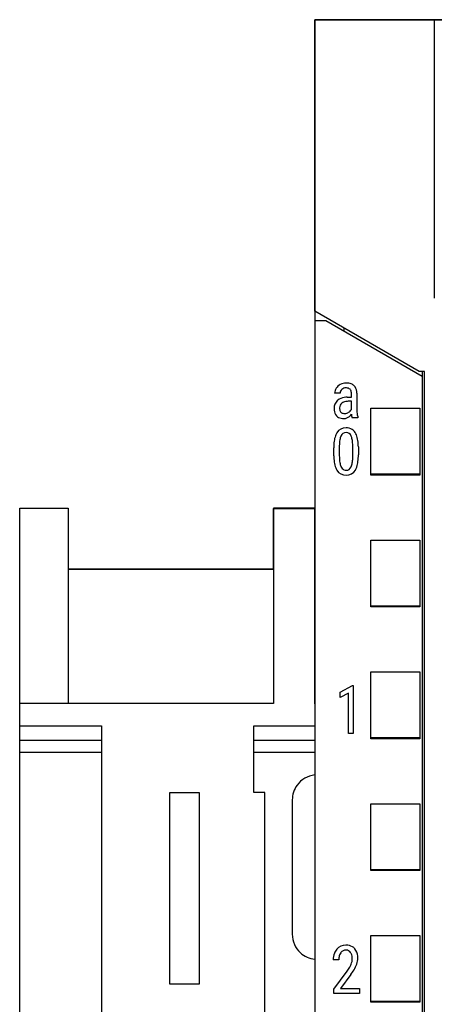
# Model space of a CAD drawing. Extents: x 0 to 47, y 0 to 147.
# Drawn here: x 0 to 17, y 106 to 147 of the extents above; entities that cross this region are included whole.
import ezdxf

# ---------------------------------------------------------------- set-up
doc = ezdxf.new("R2010")
doc.units = 0
doc.layers.add('DEFAULT_255_2_778', color=255, linetype='CONTINUOUS')

msp = doc.modelspace()

# ---------------------------------------------------------------- linework, layer by layer
at = {"layer": 'DEFAULT_255_2_778'}
for p, q in [((12.325, 134.87), (12.325, 146.814)), ((12.325, 146.814), (47.125, 146.814)), ((47.128, 146.816), (12.327, 146.816)), ((12.327, 146.816), (12.327, 20.667)), ((17.225, 146.814), (17.225, 135.414)), ((16.603, 132.4), (12.325, 134.87)), ((12.325, 134.868), (12.325, 20.665)), ((12.325, 134.495), (12.775, 134.495)), ((12.775, 134.495), (16.725, 132.214)), ((13.525, 134.062), (13.525, 134.178)), ((16.825, 132.4), (16.603, 132.4)), ((16.725, 132.4), (16.725, 23.114)), ((16.825, 23.114), (16.825, 132.4)), ((13.368, 131.514), (13.139, 131.514)), ((13.825, 131.351), (13.825, 131.5)), ((14.053, 131.51), (14.053, 130.805)), ((13.657, 131.351), (13.825, 131.351)), ((13.825, 131.182), (13.696, 131.182)), ((13.825, 130.849), (13.825, 131.182)), ((13.554, 130.686), (13.554, 130.686)), ((14.625, 130.901), (16.625, 130.901)), ((14.625, 128.163), (14.625, 130.901)), ((16.625, 130.901), (16.625, 128.163)), ((14.097, 130.504), (13.859, 130.504)), ((14.097, 130.524), (14.097, 130.504)), ((14.097, 130.504), (14.097, 130.504)), ((13.105, 128.954), (13.105, 129.278)), ((13.332, 129.341), (13.332, 128.954)), ((13.884, 128.929), (13.884, 129.318)), ((14.112, 129.32), (14.112, 128.991)), ((14.112, 129.32), (14.112, 129.32)), ((13.884, 128.929), (13.884, 128.929)), ((16.625, 128.197), (14.625, 128.197)), ((16.625, 128.163), (14.625, 128.163)), ((0.232, 35.402), (0.232, 126.802)), ((0.232, 126.802), (2.224, 126.802)), ((2.224, 126.802), (2.224, 118.802)), ((12.325, 126.802), (10.641, 126.802)), ((10.641, 126.802), (10.641, 118.802)), ((10.641, 124.301), (10.641, 126.798)), ((10.641, 126.798), (12.327, 126.798)), ((12.327, 118.786), (12.325, 126.802)), ((12.327, 126.798), (12.325, 35.402)), ((14.625, 125.499), (16.625, 125.499)), ((14.625, 122.763), (14.625, 125.499)), ((16.625, 125.499), (16.625, 122.763)), ((2.223, 124.301), (10.641, 124.301)), ((10.641, 124.306), (2.224, 124.306)), ((16.625, 122.795), (14.625, 122.795)), ((16.625, 122.763), (14.625, 122.763)), ((14.625, 120.097), (16.625, 120.097)), ((14.625, 117.363), (14.625, 120.097)), ((16.625, 120.097), (16.625, 117.363)), ((13.369, 119.269), (13.868, 119.536)), ((13.868, 119.536), (13.898, 119.536)), ((13.898, 119.536), (13.898, 117.579)), ((13.898, 119.536), (13.898, 119.536)), ((13.369, 119.045), (13.369, 119.269)), ((13.703, 119.228), (13.369, 119.045)), ((13.703, 117.579), (13.703, 119.228)), ((10.641, 118.802), (0.232, 118.802)), ((0.232, 117.894), (3.582, 117.894)), ((3.582, 117.894), (3.582, 93.71)), ((9.832, 115.152), (9.832, 117.894)), ((9.832, 117.894), (12.325, 117.894)), ((13.898, 117.579), (13.703, 117.579)), ((16.625, 117.394), (14.625, 117.394)), ((3.582, 117.285), (0.232, 117.285)), ((12.325, 117.285), (9.832, 117.285)), ((16.625, 117.363), (14.625, 117.363)), ((3.582, 116.802), (0.232, 116.802)), ((12.325, 116.802), (9.832, 116.802)), ((6.382, 115.152), (7.582, 115.152)), ((6.382, 107.304), (6.382, 115.152)), ((7.582, 115.152), (7.582, 107.304)), ((10.282, 115.152), (9.832, 115.152)), ((10.282, 96.452), (10.282, 115.152)), ((11.403, 114.852), (11.403, 109.352)), ((14.625, 114.695), (16.625, 114.695)), ((14.625, 111.963), (14.625, 114.695)), ((16.625, 114.695), (16.625, 111.963)), ((16.625, 111.992), (14.625, 111.992)), ((16.625, 111.963), (14.625, 111.963)), ((14.625, 109.294), (16.625, 109.294)), ((14.625, 106.563), (14.625, 109.294)), ((16.625, 109.294), (16.625, 106.563)), ((13.31, 108.302), (13.081, 108.302)), ((13.111, 107.108), (13.647, 107.843)), ((13.802, 107.698), (13.384, 107.131)), ((7.582, 107.304), (6.382, 107.304)), ((13.111, 106.93), (13.111, 107.108)), ((14.163, 106.93), (13.111, 106.93)), ((13.384, 107.131), (14.163, 107.131)), ((14.163, 107.132), (14.163, 106.93)), ((14.163, 107.131), (14.163, 107.132)), ((16.625, 106.591), (14.625, 106.591)), ((16.625, 106.563), (14.625, 106.563))]:
    msp.add_line(p, q, dxfattribs=at)
for centre, radius, start, end in [((13.605, 131.417), 0.511, 89.2051, 116.9977), ((13.625, 131.343), 0.585, 70.4683, 91.2548), ((13.7, 131.568), 0.348, 46.6997, 69.7313), ((13.51, 131.511), 0.371, 146.0553, 179.6291), ((13.571, 131.479), 0.44, 116.7908, 147.024), ((13.573, 131.52), 0.205, 133.2899, 181.6537), ((13.591, 131.497), 0.234, 87.5801, 132.5503), ((13.601, 131.292), 0.439, 86.0418, 90.071), ((13.629, 131.513), 0.217, 49.5096, 89.4309), ((13.667, 131.572), 0.148, 24.4015, 45.8275), ((13.509, 131.512), 0.317, 357.813, 22.5085), ((13.67, 131.553), 0.379, 5.3773, 44.8917), ((13.398, 131.504), 0.654, 0.5718, 7.4943), ((13.54, 130.903), 0.425, 131.1622, 182.5347), ((13.599, 130.817), 0.528, 97.3356, 129.7648), ((13.576, 130.922), 0.232, 126.337, 182.574), ((13.627, 130.855), 0.316, 113.1279, 126.5176), ((13.692, 130.674), 0.508, 89.5201, 111.8546), ((13.662, 130.483), 0.867, 90.3241, 98.6939), ((13.749, 130.884), 0.633, 179.9057, 185.3296), ((13.496, 130.845), 0.378, 183.0969, 223.6215), ((13.674, 130.9), 0.329, 177.9052, 201.4762), ((13.507, 130.84), 0.153, 203.4163, 221.2318), ((13.519, 130.868), 0.181, 225.3982, 268.7041), ((13.553, 131.096), 0.41, 264.7271, 270.1386), ((13.553, 130.989), 0.303, 270.211, 302.1802), ((13.57, 130.982), 0.288, 300.069, 332.5017), ((14.957, 130.8), 0.905, 179.6697, 195.1923), ((13.459, 130.82), 0.334, 224.9844, 241.9293), ((13.506, 130.933), 0.456, 243.3682, 271.6715), ((13.522, 130.825), 0.347, 269.5726, 290.5357), ((13.492, 130.868), 0.398, 292.3371, 327.8428), ((14.865, 130.74), 1.039, 184.6397, 188.0989), ((14.183, 130.633), 0.349, 186.4534, 201.7659), ((14.692, 130.737), 0.633, 196.0114, 199.6509), ((13.783, 129.563), 0.646, 149.3677, 161.0703), ((13.582, 129.684), 0.412, 86.5452, 149.6154), ((13.603, 129.683), 0.217, 88.8586, 158.9684), ((13.621, 129.633), 0.463, 59.5783, 91.7607), ((13.613, 129.68), 0.219, 20.7943, 91.4122), ((13.642, 129.692), 0.402, 31.6595, 57.8131), ((13.371, 129.531), 0.717, 13.3625, 31.2606), ((15.202, 129.29), 2.098, 172.9648, 180.3358), ((14.235, 129.414), 1.122, 161.3559, 173.203), ((14.795, 129.358), 1.463, 170.5072, 178.5185), ((13.983, 129.5), 0.638, 155.8813, 171.0368), ((13.395, 129.563), 0.466, 17.9142, 24.7411), ((12.999, 129.446), 0.878, 5.7427, 17.1973), ((11.955, 129.329), 1.928, 359.6518, 6.0981), ((12.683, 129.356), 1.426, 3.826, 13.8107), ((15.587, 129.32), 2.256, 178.0823, 179.4649), ((11.871, 129.285), 2.241, 0.8959, 4.249), ((15.368, 128.981), 2.264, 180.662, 184.0606), ((14.553, 128.912), 1.446, 183.6434, 193.6459), ((15.169, 128.941), 1.837, 179.6156, 186.7431), ((14.19, 128.82), 0.85, 186.3956, 198.7608), ((12.395, 128.905), 1.488, 350.5356, 358.0324), ((11.544, 128.95), 2.34, 357.6525, 359.4975), ((12.949, 128.854), 1.155, 341.6565, 353.2963), ((11.963, 128.978), 2.149, 353.064, 0.3284), ((13.863, 128.739), 0.734, 193.2096, 211.0508), ((13.587, 128.576), 0.414, 211.4063, 273.1344), ((13.847, 128.711), 0.49, 199.6046, 204.5898), ((13.63, 128.597), 0.247, 201.3738, 244.3027), ((13.607, 128.574), 0.216, 247.2147, 270.7118), ((13.613, 128.574), 0.216, 269.238, 339.6226), ((13.634, 128.572), 0.41, 266.5602, 330.2617), ((13.222, 128.76), 0.648, 336.2241, 351.1243), ((13.414, 128.703), 0.667, 329.8962, 341.3794), ((12.432, 114.853), 1.028, 95.9671, 143.8278), ((12.429, 114.853), 1.026, 143.7323, 180.0508), ((12.431, 109.351), 1.028, 179.9695, 227.6636), ((13.587, 108.422), 0.48, 88.1408, 139.0878), ((13.624, 108.406), 0.497, 60.503, 91.6347), ((12.431, 109.349), 1.026, 227.5713, 264.0583), ((13.83, 108.316), 0.749, 159.1821, 181.0229), ((13.641, 108.38), 0.549, 139.4532, 158.4151), ((13.708, 108.369), 0.392, 144.4832, 173.4645), ((13.596, 108.438), 0.262, 87.0681, 142.574), ((13.61, 108.189), 0.714, 90.0005, 90.6111), ((13.613, 108.483), 0.216, 33.7097, 90.884), ((13.533, 108.415), 0.321, 26.4655, 35.8547), ((13.405, 108.365), 0.458, 358.3624, 24.9604), ((13.657, 108.483), 0.414, 42.0502, 59.1499), ((13.58, 108.423), 0.511, 3.6966, 41.2306), ((14.07, 108.306), 0.76, 171.8717, 180.2993), ((12.878, 108.539), 1.027, 328.7084, 335.9833), ((13.288, 108.349), 0.575, 336.6399, 0.2529), ((12.748, 108.605), 1.382, 329.1216, 339.8603), ((13.339, 108.394), 0.754, 339.4177, 359.0191), ((13.306, 108.382), 0.787, 359.9145, 5.3863), ((11.707, 109.244), 2.394, 324.1687, 328.8563), ((11.976, 109.054), 2.275, 323.4019, 329.3867)]:
    msp.add_arc(centre, radius, start, end, dxfattribs=at)

doc.saveas('drawing.dxf')
